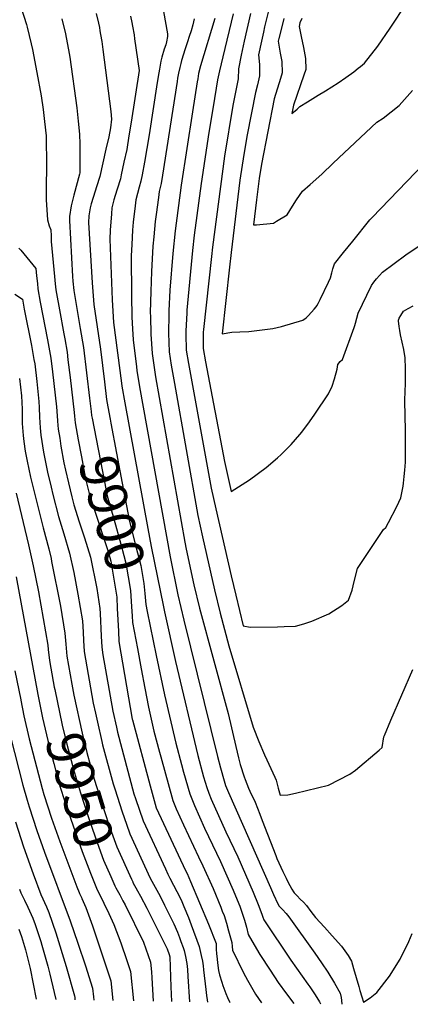
# Model space of a CAD drawing. Units: inches. Extents: x 2629926 to 2635214, y 1443611 to 1448751.
# Drawn here: x 2631998 to 2632289, y 1443658 to 1444389 of the extents above; entities that cross this region are included whole.
import ezdxf
from ezdxf.enums import TextEntityAlignment as Align

# ---------------------------------------------------------------- set-up
doc = ezdxf.new("R2010")
doc.units = ezdxf.units.IN
doc.header["$MEASUREMENT"] = 0
doc.layers.add('tile_2909_32_contour_10ft', color=20, linetype='Continuous')
doc.styles.add('Arial', font='arial.ttf')

msp = doc.modelspace()

# ---------------------------------------------------------------- linework, layer by layer
at = {"layer": 'tile_2909_32_contour_10ft'}
msp.add_line((2631999.15, 1443884.01, 9970), (2631999.19, 1443883.81, 9970), dxfattribs=at)
for points, elevation in [([(2632208.21, 1444390.27), (2632206.53, 1444387.25), (2632206.22, 1444384.33), (2632207.54, 1444376.93), (2632209.33, 1444368.86), (2632210.83, 1444360.74), (2632211.05, 1444352.46), (2632209.58, 1444348.28), (2632201.82, 1444325.95), (2632200.59, 1444319.74), (2632204.54, 1444322.99), (2632206.73, 1444324.83), (2632212.39, 1444328.47), (2632220.24, 1444333.39), (2632225.62, 1444336.57), (2632235.04, 1444342.45), (2632240.76, 1444346.44), (2632246.69, 1444350.73), (2632250.09, 1444353.37), (2632251.84, 1444354.73), (2632254.71, 1444357.16), (2632264.6, 1444369.85), (2632273.89, 1444383.26), (2632310.32, 1444438.46)], 9800), ([(2631999.22, 1444399.01), (2632003.44, 1444385.84), (2632003.96, 1444383.84), (2632006.88, 1444371.64), (2632007.75, 1444367.43), (2632011.01, 1444350.34), (2632014.29, 1444332.91), (2632015.84, 1444322.61), (2632016.89, 1444313.78), (2632017.91, 1444303.2), (2632018.14, 1444295.83), (2632018.29, 1444287.71), (2632018.08, 1444257.83), (2632018.08, 1444255.51), (2632018.98, 1444240.62), (2632020.21, 1444236.33), (2632021.43, 1444233.19), (2632021.74, 1444228.94), (2632021.84, 1444224.68), (2632024.29, 1444198.53), (2632024.81, 1444193.04), (2632025.22, 1444188.73), (2632025.71, 1444185.95), (2632027.87, 1444173.71), (2632031.16, 1444155.89), (2632031.81, 1444152.16), (2632033.53, 1444142.25), (2632034.22, 1444136.62), (2632035.77, 1444123.56), (2632038.85, 1444097.44), (2632039.12, 1444094.69)], 9910), ([(2632029.74, 1444390), (2632032.39, 1444378.96), (2632032.94, 1444376.3), (2632034.58, 1444367.1), (2632035.54, 1444361.62), (2632040.78, 1444324.02), (2632041.88, 1444314.06), (2632042.82, 1444304.34), (2632042.97, 1444296.97), (2632043.03, 1444289.59), (2632043.06, 1444282.22), (2632043.04, 1444275.55), (2632042.87, 1444274.78), (2632038.67, 1444259.01), (2632036.7, 1444251.15), (2632035.39, 1444243.19), (2632035.38, 1444240.1), (2632037.67, 1444198.66), (2632037.91, 1444195.19), (2632038.61, 1444188.09), (2632043.37, 1444159.99), (2632045.67, 1444145.9), (2632050.26, 1444108.27), (2632051.5, 1444098.16)], 9900), ([(2632055.13, 1444394.18), (2632056.85, 1444386.82), (2632057.58, 1444383.67), (2632058.03, 1444381.2), (2632058.48, 1444378.59), (2632059.31, 1444373.23), (2632060.08, 1444367.36), (2632066.01, 1444321.35), (2632066.71, 1444315.57), (2632065.78, 1444309.16), (2632064.62, 1444302.45), (2632062.52, 1444293.12), (2632057.98, 1444273.02), (2632055.58, 1444265.18), (2632054.47, 1444262.09), (2632052.86, 1444257.39), (2632051.39, 1444252.63), (2632050.67, 1444249.53), (2632049.73, 1444243.66), (2632049.42, 1444238.72), (2632052.32, 1444193.97), (2632053.39, 1444177.67), (2632058.36, 1444144.68), (2632061.32, 1444120.28), (2632062.97, 1444107.26), (2632063.94, 1444101.64)], 9890), ([(2632080.69, 1444392.09), (2632081.74, 1444387.41), (2632082.28, 1444384.63), (2632083.36, 1444378.2), (2632083.8, 1444375.33), (2632087.27, 1444351.6), (2632081.25, 1444313.21), (2632079.61, 1444303.08), (2632077.91, 1444293), (2632075.88, 1444283.63), (2632073.84, 1444274.26), (2632073.18, 1444271.24), (2632070.84, 1444263.4), (2632069.24, 1444258.77), (2632068.37, 1444255.58), (2632066.96, 1444249.59), (2632066.49, 1444245.19), (2632065.72, 1444233.07), (2632065.38, 1444226.31), (2632067.22, 1444181.23), (2632068.18, 1444164.49), (2632073.99, 1444119.24), (2632074.36, 1444116.97), (2632076.51, 1444104.62), (2632093.58, 1444011.32)], 9880), ([(2632105.26, 1444395.61), (2632108.27, 1444378.95), (2632108.33, 1444376.9), (2632107.56, 1444373.07), (2632106.97, 1444370.83), (2632105.86, 1444367.67), (2632104.1, 1444361.61), (2632103.27, 1444358.74), (2632102.71, 1444355.65), (2632102.18, 1444352.76), (2632101.68, 1444349.88), (2632100.53, 1444342.73), (2632094.51, 1444303.79), (2632092.89, 1444293.66), (2632091.23, 1444283.54), (2632089.33, 1444274.08), (2632088.37, 1444269.46), (2632087.06, 1444264.9), (2632084.73, 1444255.7), (2632084.14, 1444251.2), (2632082.78, 1444238.94), (2632082.21, 1444232.96), (2632081.65, 1444222.45), (2632081.2, 1444214), (2632081.42, 1444184.46), (2632081.62, 1444168.41), (2632082.15, 1444159.67), (2632082.66, 1444151.59), (2632085.14, 1444131.34), (2632085.49, 1444128.8), (2632087.48, 1444116.53), (2632110.15, 1443990.28), (2632115.99, 1443962.1), (2632120.48, 1443943.23), (2632145.49, 1443841.79), (2632147.72, 1443833.3), (2632150.36, 1443823.62), (2632151.48, 1443820.39), (2632153.53, 1443814.97), (2632184.77, 1443744.38), (2632187.06, 1443739.28), (2632190.26, 1443732.33), (2632191.16, 1443730.58), (2632193.83, 1443728), (2632196.47, 1443725.21), (2632198.4, 1443722.57), (2632217.91, 1443695.54), (2632222.82, 1443688.57), (2632227.41, 1443681.52), (2632232.38, 1443673.28), (2632236.72, 1443665.87), (2632237.28, 1443662.66), (2632237.59, 1443660.52), (2632237.93, 1443657.64)], 9870), ([(2632128.13, 1444390.2), (2632127.07, 1444385.63), (2632125.83, 1444381.2), (2632124.46, 1444376.86), (2632123.08, 1444372.99), (2632121.31, 1444367.75), (2632118.71, 1444359.11), (2632118.07, 1444356.91), (2632117.34, 1444354.06), (2632116.46, 1444349.64), (2632115.78, 1444346.12), (2632115.38, 1444343.52), (2632104.65, 1444274.02), (2632103.47, 1444267.7), (2632102.13, 1444261.68), (2632101.53, 1444257.43), (2632099.83, 1444244.8), (2632099.2, 1444239.5), (2632098.05, 1444228.09), (2632097.41, 1444221.15), (2632096.26, 1444202.29), (2632095.83, 1444187.51), (2632095.48, 1444171.94), (2632095.5, 1444168.9), (2632095.75, 1444155.82), (2632096.78, 1444141.49), (2632098.77, 1444127.39), (2632099.33, 1444123.97), (2632121.06, 1444001.02), (2632122.14, 1443995.88), (2632127.87, 1443969.43), (2632132.12, 1443952.14), (2632153.37, 1443873.69), (2632159.09, 1443849.34), (2632161.11, 1443840.89), (2632162.32, 1443836), (2632165.22, 1443826.84), (2632165.9, 1443824.75), (2632168.45, 1443818.41), (2632169.51, 1443816.01), (2632173.38, 1443807.8), (2632176.99, 1443799.05), (2632178.62, 1443794.24), (2632188.76, 1443768.27), (2632189.66, 1443766.12), (2632193.92, 1443756.44), (2632195.12, 1443753.86), (2632196.37, 1443751.31), (2632197.81, 1443748.58), (2632199.29, 1443745.87), (2632200.81, 1443743.2), (2632202.03, 1443741.21), (2632202.42, 1443740.61), (2632204.59, 1443738.21), (2632206.9, 1443735.75), (2632209.36, 1443733.47), (2632211.67, 1443731.07), (2632214.9, 1443726.68), (2632218.39, 1443722.08), (2632224.89, 1443714.86), (2632230.65, 1443708.6), (2632237.71, 1443700.88), (2632242.48, 1443693.88), (2632245.01, 1443689.68), (2632246.64, 1443684.29), (2632250.61, 1443670.94), (2632251.18, 1443667.96), (2632252.66, 1443663.13), (2632254.05, 1443659.28), (2632258.96, 1443662.53), (2632263.92, 1443666.54), (2632273.34, 1443678.52), (2632281.16, 1443691.16), (2632287.69, 1443704.32), (2632290.1, 1443710.19)], 9860), ([(2632143.53, 1444390.44), (2632132.87, 1444355.07), (2632131.36, 1444349.4), (2632130.71, 1444345.53), (2632130.35, 1444343.34), (2632126.81, 1444321.09), (2632118.46, 1444266.54), (2632113.88, 1444232.63), (2632112.14, 1444215.66), (2632110.05, 1444188.52), (2632109.22, 1444173.03), (2632109.13, 1444170.35), (2632108.93, 1444156.47), (2632109.47, 1444142.67), (2632111.03, 1444132.78), (2632113.33, 1444119.04), (2632130.87, 1444020.94), (2632134.24, 1444005.1), (2632143.14, 1443965.82), (2632147.36, 1443948.31), (2632153.84, 1443924.14), (2632171.98, 1443863.72), (2632176.04, 1443853.1), (2632180.32, 1443843.13), (2632182.02, 1443839.46), (2632188.01, 1443826.42), (2632188.94, 1443824.16), (2632190.58, 1443818.21), (2632192.03, 1443813.03), (2632197.79, 1443813.37), (2632203.32, 1443814.68), (2632227.93, 1443820.62), (2632243.8, 1443828.73), (2632248.05, 1443831.58), (2632265.67, 1443846.45), (2632267.98, 1443848.45), (2632269.14, 1443856.51), (2632269.48, 1443857.45), (2632274.36, 1443868.87), (2632290.61, 1443906.51)], 9850), ([(2632157.15, 1444393.88), (2632149.29, 1444361.8), (2632146.95, 1444351.56), (2632145.49, 1444344.7), (2632142.13, 1444324.66), (2632139.09, 1444305.7), (2632133.37, 1444267.81), (2632128.18, 1444229.25), (2632126.92, 1444217.97), (2632122.65, 1444173.63), (2632122.53, 1444171.58), (2632121.88, 1444158.06), (2632121.9, 1444155.74), (2632122.03, 1444143.83), (2632123.79, 1444133.96), (2632140.82, 1444041.17), (2632144.11, 1444025.98), (2632155.62, 1443976.05), (2632158.99, 1443961.64), (2632164.41, 1443938.94), (2632169.61, 1443938.07), (2632190.03, 1443938.32), (2632195.02, 1443938.42), (2632203.34, 1443938.78), (2632209.68, 1443940.5), (2632215.65, 1443942.31), (2632228.21, 1443947.92), (2632237.84, 1443954.07), (2632242.82, 1443957.95), (2632245.44, 1443965.47), (2632246.97, 1443971.99), (2632249.46, 1443981.45), (2632268.82, 1444010.61), (2632270.54, 1444012.03), (2632272.57, 1444015.75), (2632278.83, 1444027.72), (2632281.84, 1444034.07), (2632283.46, 1444042.78), (2632283.73, 1444044.91), (2632284.18, 1444049.83), (2632284.61, 1444054.74), (2632285.12, 1444060.51), (2632285.22, 1444070.89), (2632285.25, 1444084.28), (2632284.78, 1444105.84), (2632284.99, 1444113.83), (2632285.11, 1444118.34), (2632285.25, 1444121.84), (2632285.33, 1444130.17), (2632284.98, 1444138.2), (2632283.87, 1444144.23), (2632281.52, 1444155.35), (2632280.97, 1444158.43), (2632280.45, 1444161.42), (2632279.88, 1444165.59), (2632279.98, 1444166.07), (2632280.5, 1444167.66), (2632281.65, 1444169.62), (2632283.68, 1444172.79), (2632287.1, 1444174.74), (2632290.93, 1444176.7)], 9840), ([(2632169.96, 1444394.19), (2632165.15, 1444373.45), (2632162.91, 1444363.05), (2632161.03, 1444352.91), (2632160.75, 1444345.6), (2632156.87, 1444325.67), (2632150.68, 1444287.99), (2632141.63, 1444220.28), (2632140.86, 1444213.44), (2632134.91, 1444159.15), (2632134.86, 1444157.14), (2632134.66, 1444145), (2632136.53, 1444135.14), (2632150.6, 1444061.06), (2632155.7, 1444038.73), (2632169.2, 1444047.49), (2632181.7, 1444056.63), (2632190.13, 1444063.71), (2632192.77, 1444066.19), (2632200.27, 1444073.65), (2632206.69, 1444081.06), (2632208.08, 1444082.79), (2632213.87, 1444090.6), (2632217.84, 1444096.2), (2632227.9, 1444111.5), (2632230.66, 1444117.05), (2632232.39, 1444122.65), (2632234.37, 1444129.66), (2632234.95, 1444133.17), (2632236.64, 1444135.4), (2632238.41, 1444137), (2632247.13, 1444160.71), (2632247.62, 1444162.22), (2632248.12, 1444164.03), (2632250.03, 1444171.31), (2632250.04, 1444171.36), (2632256.43, 1444184.82), (2632260.02, 1444191.91), (2632261.64, 1444194.38), (2632263.55, 1444196.88), (2632268.05, 1444201.89), (2632285.37, 1444214.58), (2632303.91, 1444227.03)], 9830), ([(2632183.04, 1444395.16), (2632180.47, 1444384.1), (2632179.51, 1444380.22), (2632178.04, 1444373.57), (2632175.92, 1444363.26), (2632176.67, 1444356.08), (2632176.76, 1444347.78), (2632175.12, 1444341.13), (2632173.57, 1444335.35), (2632167.5, 1444303.87), (2632165.07, 1444289.22), (2632162.1, 1444270.27), (2632155.55, 1444216.41), (2632154.33, 1444205.57), (2632148.82, 1444156.08), (2632156.11, 1444157.15), (2632162.12, 1444157.57), (2632168.84, 1444157.65), (2632176.74, 1444158.64), (2632186.68, 1444160.07), (2632193.04, 1444161.38), (2632208.81, 1444166.13), (2632211.33, 1444167.88), (2632213.2, 1444169.7), (2632217.18, 1444174.27), (2632218.67, 1444176.02), (2632219.22, 1444176.84), (2632220.22, 1444178.54), (2632221.71, 1444181.45), (2632227.94, 1444194.33), (2632229.38, 1444197.63), (2632230.4, 1444201.34), (2632231.2, 1444204.38), (2632232.5, 1444207.89), (2632239.22, 1444216.38), (2632245.93, 1444224.86), (2632258.65, 1444240.83), (2632260.53, 1444242.49), (2632305.65, 1444289.39)], 9820), ([(2632194.8, 1444390.41), (2632193.28, 1444384.17), (2632191.08, 1444375.54), (2632190.65, 1444373.5), (2632192.01, 1444364.56), (2632193.2, 1444358.34), (2632193.48, 1444350.06), (2632192.18, 1444345.77), (2632187.66, 1444330.66), (2632178.11, 1444282.1), (2632176.42, 1444271.49), (2632174.5, 1444255.47), (2632172.28, 1444236.89), (2632174.42, 1444236.89), (2632187.03, 1444238.31), (2632189.39, 1444239.68), (2632197.18, 1444244.51), (2632201.13, 1444250.76), (2632204.06, 1444255.54), (2632208.56, 1444262.09), (2632214.32, 1444266.91), (2632222.99, 1444274.76), (2632231.49, 1444282.84), (2632263.94, 1444313.27), (2632268.68, 1444316.4), (2632280.61, 1444325.58), (2632290.29, 1444336.89)], 9810), ([(2631997.68, 1444219.78), (2631999.12, 1444218.13), (2632010.43, 1444204.66), (2632010.95, 1444199.16), (2632011.49, 1444193.28), (2632011.86, 1444189.37), (2632013.63, 1444179.48), (2632019.07, 1444151.56), (2632021.49, 1444137.93), (2632022.68, 1444127.72), (2632025.65, 1444101.63), (2632026.46, 1444091.69), (2632026.49, 1444091.16)], 9920), ([(2631994.79, 1444185.41), (2632000.33, 1444181.68), (2632001.78, 1444174.34), (2632007.04, 1444147.25), (2632008.94, 1444136.8), (2632009.51, 1444133.64), (2632010.98, 1444120.52), (2632012.61, 1444105.78), (2632012.85, 1444101.27), (2632013.15, 1444093.95), (2632013.68, 1444086.07), (2632014.13, 1444080.59), (2632016.15, 1444067.92), (2632017.22, 1444061.75), (2632019.06, 1444053.16), (2632021.73, 1444042.11), (2632023.09, 1444036.66), (2632027.3, 1444020.3), (2632030.18, 1444010.56), (2632031.14, 1444007.35), (2632035.5, 1443993.03), (2632038.54, 1443978.71), (2632041.69, 1443962.6), (2632044.98, 1443942.68), (2632045.51, 1443934.3), (2632045.83, 1443928.06), (2632046.39, 1443919.76), (2632053.08, 1443881.54), (2632054.64, 1443874.06), (2632056.1, 1443867.37), (2632059.42, 1443853.09), (2632060.04, 1443850.6), (2632067.84, 1443821.63), (2632069.05, 1443817.71), (2632074.53, 1443800.82), (2632077.72, 1443791.58), (2632080.33, 1443784.26), (2632095.45, 1443751.46), (2632099.01, 1443744.73), (2632102.68, 1443738.07), (2632106.11, 1443731.34), (2632112.93, 1443717.41), (2632115.57, 1443711.15), (2632117.14, 1443707.2), (2632118.2, 1443704.44), (2632119.86, 1443699.89), (2632120.66, 1443697.68), (2632121.7, 1443693.12), (2632122.57, 1443688.02), (2632123.04, 1443683.49), (2632123.46, 1443678.29), (2632124.68, 1443659.49)], 9930), ([(2631998.29, 1444122.9), (2631999.69, 1444109.88), (2632000.07, 1444100.08), (2632000.15, 1444093.07), (2632000.22, 1444089.27), (2632000.99, 1444080.42), (2632001.38, 1444075.98), (2632002.51, 1444068.79), (2632003.84, 1444061.34), (2632006.41, 1444049.44), (2632007.5, 1444044.57), (2632015.74, 1444011.72), (2632020.05, 1443996.08), (2632021.64, 1443988.91), (2632022.1, 1443986.8), (2632028.7, 1443953.47), (2632032.02, 1443933.57), (2632032.71, 1443925.3), (2632033.46, 1443916.48), (2632037.19, 1443895.53)], 9940), ([(2632051.5, 1444098.16), (2632051.86, 1444095.2), (2632052.19, 1444093.29), (2632061.33, 1444045.97), (2632063.46, 1444035.46), (2632068.24, 1444018.37), (2632073.58, 1443999.55), (2632075.84, 1443991.15), (2632077.36, 1443985.44), (2632080.62, 1443965.29), (2632081.22, 1443956.98), (2632081.65, 1443949.67), (2632081.89, 1443946.49)], 9900), ([(2632063.94, 1444101.64), (2632065.5, 1444092.66), (2632066.07, 1444089.6), (2632074.44, 1444045.03), (2632079.99, 1444016.41), (2632084.23, 1443999.94), (2632084.79, 1443997.94), (2632088.34, 1443983.87), (2632090.62, 1443970.33), (2632091.33, 1443962.9), (2632092.17, 1443954.85), (2632093.23, 1443949.66)], 9890), ([(2632026.49, 1444091.16), (2632026.93, 1444085.22), (2632028.07, 1444078.46)], 9920), ([(2632039.12, 1444094.69), (2632039.6, 1444089.79), (2632041.89, 1444077.22), (2632044.2, 1444064.65), (2632046.59, 1444052.11), (2632047.56, 1444047.23), (2632050.08, 1444037.22), (2632054.07, 1444024.87), (2632064.17, 1443994.27), (2632066.22, 1443987.03), (2632070.52, 1443960.2), (2632070.94, 1443951.8), (2632071.32, 1443943.53)], 9910), ([(2632028.07, 1444078.46), (2632029.06, 1444072.58), (2632031.28, 1444059.98), (2632032.29, 1444054.54), (2632034.54, 1444045.17), (2632037.19, 1444034.71), (2632038.72, 1444028.78), (2632042.59, 1444016.34), (2632046.47, 1444004.33), (2632051.1, 1443989.96), (2632055.59, 1443966.75), (2632058.05, 1443951.86), (2632058.18, 1443948.08), (2632058.92, 1443931.39), (2632059.33, 1443923.05), (2632060.28, 1443917.51), (2632067.54, 1443875.58), (2632070.22, 1443863.6), (2632071.06, 1443859.88), (2632083.3, 1443814.01), (2632084.4, 1443810.61), (2632090.1, 1443793.95), (2632106.69, 1443758.29), (2632108.53, 1443754.34), (2632110, 1443751.37), (2632117.89, 1443736.2), (2632118.79, 1443734.16), (2632120.45, 1443730.35), (2632123.92, 1443722.06), (2632125.96, 1443716.7), (2632131.76, 1443700.59), (2632133.33, 1443693.89), (2632134.18, 1443689.71), (2632134.67, 1443686.14), (2632135.05, 1443683.27), (2632136.77, 1443668.76), (2632137.19, 1443664.24), (2632137.69, 1443660.93), (2632137.94, 1443659.28)], 9920), ([(2631995.64, 1444037.49), (2632004.99, 1443999.05), (2632008.34, 1443983.65), (2632012.22, 1443964.14), (2632015.83, 1443944.43), (2632019.31, 1443924.64), (2632019.59, 1443921.39), (2632020.54, 1443913.19), (2632021.56, 1443907.49), (2632024.1, 1443893.46), (2632024.47, 1443891.68)], 9950), ([(2632093.58, 1444011.32), (2632096.03, 1443997.92), (2632105.17, 1443953)], 9880), ([(2631995.85, 1443975.44), (2632011.82, 1443887.85)], 9960), ([(2632105.17, 1443953), (2632105.91, 1443949.4), (2632114.27, 1443912.4), (2632130.78, 1443842.68), (2632135.08, 1443826.83), (2632137.39, 1443818.72), (2632138.95, 1443814.61), (2632140.81, 1443810.16), (2632151.57, 1443785.95), (2632160.62, 1443767.15), (2632171.92, 1443741.07), (2632175.7, 1443731.75), (2632178.5, 1443724.63), (2632179.25, 1443722.51), (2632179.91, 1443720.54), (2632200, 1443690.54), (2632212.65, 1443672.67), (2632214, 1443670.64), (2632217.95, 1443664.7), (2632221.2, 1443659.39), (2632222.09, 1443657.9)], 9880), ([(2632071.32, 1443943.53), (2632071.72, 1443934.97), (2632072.05, 1443927.35), (2632082.02, 1443869.63), (2632082.11, 1443869.2), (2632095.3, 1443820.08), (2632099.01, 1443806.28), (2632099.9, 1443803.66), (2632121.59, 1443757.21), (2632122.8, 1443754.78), (2632125.32, 1443748.8), (2632138.66, 1443717.09), (2632144.33, 1443702.73), (2632144.54, 1443700.44), (2632144.55, 1443698.34), (2632144.68, 1443695.43), (2632145.09, 1443691.3), (2632145.4, 1443688.54), (2632146.28, 1443682.8), (2632146.81, 1443679.5), (2632148.57, 1443674.16), (2632149.51, 1443671.57), (2632151.73, 1443665.7), (2632152.93, 1443662.8), (2632154.4, 1443659.51), (2632154.64, 1443659)], 9910), ([(2632081.89, 1443946.49), (2632082.29, 1443941.35), (2632085.88, 1443922.03), (2632088.72, 1443906.91), (2632091.41, 1443892.65), (2632094.14, 1443878.43), (2632098.19, 1443860.73), (2632102.4, 1443844.93), (2632103.29, 1443841.59), (2632112.23, 1443809.22), (2632114.78, 1443802.92), (2632120.22, 1443791.07), (2632131.3, 1443767.34), (2632134.61, 1443760.48), (2632142.11, 1443743.79), (2632147.82, 1443729.83), (2632148.96, 1443726.91), (2632150.26, 1443723.56), (2632152.09, 1443717.98), (2632153.71, 1443712.27), (2632156.12, 1443703.68), (2632156.35, 1443700.65), (2632156.53, 1443697.93), (2632164.82, 1443680.96), (2632167.66, 1443675.64), (2632173.8, 1443665.26), (2632178.26, 1443658.62)], 9900), ([(2632093.23, 1443949.66), (2632099.9, 1443916.98), (2632106.05, 1443887.55), (2632114.37, 1443851.76), (2632118.61, 1443835.95), (2632120.24, 1443830.12), (2632124.8, 1443813.97), (2632128.32, 1443805.44), (2632135.87, 1443788.52), (2632147.61, 1443763.82), (2632157.15, 1443742.38), (2632160.09, 1443735.41), (2632162.01, 1443730.56), (2632162.52, 1443729.2), (2632163.82, 1443725.46), (2632165.43, 1443720.23), (2632166.9, 1443714.89), (2632168.3, 1443709.46), (2632172.72, 1443701.77), (2632176.97, 1443694.7), (2632184.51, 1443682.97), (2632190.57, 1443673.94), (2632196.69, 1443665.34), (2632202.06, 1443658.23)], 9890), ([(2631994.82, 1443905.51), (2631999.15, 1443884.01)], 9970), ([(2632037.19, 1443895.53), (2632038.62, 1443887.49), (2632044.68, 1443859.16), (2632048.23, 1443844.78), (2632053.75, 1443824.86), (2632059.07, 1443807.81), (2632061.83, 1443799.41), (2632064.66, 1443791.04), (2632070.58, 1443774.59), (2632081.42, 1443750.6), (2632082.35, 1443748.58), (2632082.59, 1443748.11)], 9940), ([(2632011.82, 1443887.85), (2632012.26, 1443885.42), (2632015.37, 1443870.66), (2632019.28, 1443853.62), (2632023.76, 1443836.51), (2632027.3, 1443823.02), (2632032.97, 1443805.19), (2632044.78, 1443771.33), (2632050.88, 1443755.05), (2632056.06, 1443742.79), (2632057.19, 1443740.42)], 9960), ([(2632024.47, 1443891.68), (2632029.96, 1443865.22), (2632033.37, 1443850.89), (2632037.53, 1443835.12), (2632038.29, 1443832.28), (2632043.59, 1443814.78), (2632049.04, 1443797.87), (2632054.8, 1443781.26), (2632060.75, 1443764.84), (2632066.07, 1443752.75), (2632069.21, 1443745.68), (2632069.94, 1443744.28)], 9950), ([(2631999.19, 1443883.81), (2632001.55, 1443872.06), (2632005.47, 1443855.01), (2632015.03, 1443817.96), (2632016.19, 1443813.66), (2632021.96, 1443795.92), (2632028.23, 1443778.59), (2632040.72, 1443744.98), (2632042.46, 1443740.83)], 9970), ([(2631991.6, 1443856.42), (2632000.78, 1443820.42), (2632003.85, 1443809.37), (2632005.29, 1443804.48), (2632011.15, 1443786.81), (2632016.91, 1443770.76), (2632035.94, 1443719.77), (2632041.67, 1443703.1), (2632047.19, 1443686.34), (2632052.59, 1443669.54), (2632053.2, 1443663.14), (2632053.44, 1443660.66)], 9980), ([(2631995.22, 1443793.39), (2632001.3, 1443774.66), (2632008.38, 1443754.71), (2632014.17, 1443739.36), (2632018.34, 1443729.99), (2632020.1, 1443725.98), (2632025.13, 1443710.86), (2632032.83, 1443685.67), (2632039.18, 1443663.88), (2632039.3, 1443662.61), (2632039.44, 1443660.89)], 9990), ([(2632082.59, 1443748.11), (2632085.88, 1443741.87), (2632088.06, 1443738.08), (2632092.9, 1443729.11), (2632108.05, 1443698.93), (2632109.56, 1443694.78), (2632110, 1443692.81), (2632110.68, 1443670.73), (2632111.33, 1443659.71)], 9940), ([(2631998.21, 1443743.2), (2631999.2, 1443740.55), (2632001.8, 1443735.06), (2632004.32, 1443729.88), (2632008.01, 1443721.77), (2632009.95, 1443717), (2632013.96, 1443704.4), (2632014.78, 1443701.7), (2632019.15, 1443686), (2632020.8, 1443680), (2632023.96, 1443666.49), (2632025.13, 1443661.12)], 10000), ([(2632042.46, 1443740.83), (2632042.86, 1443739.89), (2632044.44, 1443736.56)], 9970), ([(2632057.19, 1443740.42), (2632064.52, 1443725.02), (2632068.36, 1443717), (2632073.51, 1443703.38), (2632078.05, 1443690.11), (2632080.77, 1443682), (2632083.04, 1443660.18)], 9960), ([(2632069.94, 1443744.28), (2632072.7, 1443738.96), (2632075.07, 1443734.63), (2632076.77, 1443731.48), (2632090.43, 1443703.81), (2632095.64, 1443688.89), (2632096.33, 1443681.9), (2632096.71, 1443677.25), (2632097.51, 1443659.94)], 9950), ([(2632044.44, 1443736.56), (2632044.62, 1443736.2), (2632047.41, 1443729.52), (2632052.5, 1443715.93), (2632057.06, 1443702.66), (2632066, 1443675.2), (2632067.62, 1443660.43)], 9970), ([(2631997.67, 1443713.56), (2631999.71, 1443707.95), (2632002.65, 1443698.03), (2632003.92, 1443693.25), (2632006.05, 1443684.27), (2632010.67, 1443661.36)], 10010)]:
    msp.add_lwpolyline(points, dxfattribs=dict(at, elevation=elevation))

# ---------------------------------------------------------------- texts
at = {"color": 18, "style": 'Arial'}
for s, rotation, p in [('9900', -74.37143, (2632067.11, 1444022.44)), ('9950', -73.15994, (2632043, 1443816.71))]:
    msp.add_text(s, height=28.8, rotation=rotation, dxfattribs=at).set_placement(p, align=Align.MIDDLE_CENTER)

doc.saveas('drawing.dxf')
